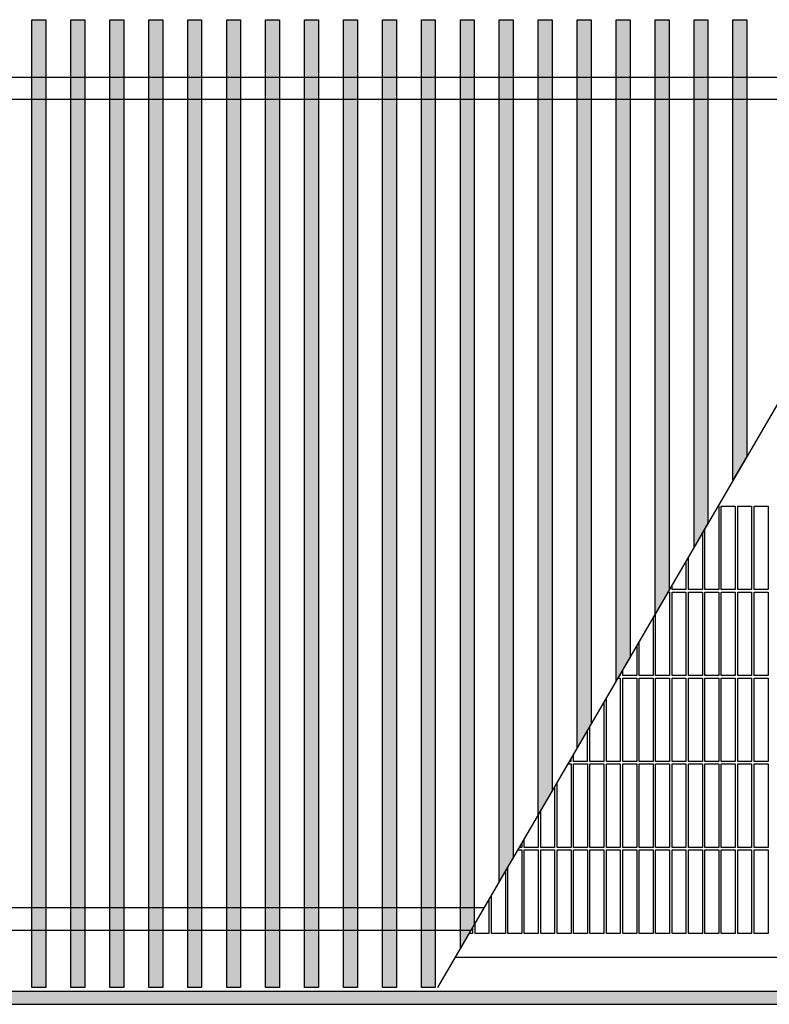
# Model space of a CAD drawing. Units: millimetres. Extents: x 1 to 203, y -2 to 296.
# Drawn here: x 113 to 126, y 82 to 100 of the extents above; entities that cross this region are included whole.
import ezdxf

# ---------------------------------------------------------------- set-up
doc = ezdxf.new("R2010")
doc.units = ezdxf.units.MM
doc.layers.add('1', color=7, linetype='Continuous')
pattern_1 = [(45, (-109.604788, -215.516361), (-0.012856486931, 0), [])]

# ---------------------------------------------------------------- blocks, each defined once
blk = doc.blocks.new('_1', base_point=(1271.29, -3157.21))
at = {"layer": '1', "linetype": 'Continuous'}
h = blk.add_hatch(dxfattribs=at)
h.set_pattern_fill('CUSTOM202', color=6, scale=0.009091, angle=45, pattern_type=2)
h.set_pattern_definition(pattern_1)
h.paths.add_polyline_path([(6915.48, -4628.96), (6915.48, -4976.96), (6910.48, -4976.96), (6910.48, -4628.96)])
h = blk.add_hatch(dxfattribs=at)
h.set_pattern_fill('CUSTOM203', color=6, scale=0.009091, angle=45, pattern_type=2)
h.set_pattern_definition(pattern_1)
h.paths.add_polyline_path([(6929.48, -4628.96), (6929.48, -4976.96), (6924.48, -4976.96), (6924.48, -4628.96)])
h = blk.add_hatch(dxfattribs=at)
h.set_pattern_fill('CUSTOM204', color=6, scale=0.009091, angle=45, pattern_type=2)
h.set_pattern_definition(pattern_1)
h.paths.add_polyline_path([(6943.48, -4628.96), (6943.48, -4976.96), (6938.48, -4976.96), (6938.48, -4628.96)])
h = blk.add_hatch(dxfattribs=at)
h.set_pattern_fill('CUSTOM205', color=6, scale=0.009091, angle=45, pattern_type=2)
h.set_pattern_definition(pattern_1)
h.paths.add_polyline_path([(6957.48, -4628.96), (6957.48, -4976.96), (6952.48, -4976.96), (6952.48, -4628.96)])
h = blk.add_hatch(dxfattribs=at)
h.set_pattern_fill('CUSTOM206', color=6, scale=0.009091, angle=45, pattern_type=2)
h.set_pattern_definition(pattern_1)
h.paths.add_polyline_path([(6971.48, -4628.96), (6971.48, -4976.96), (6966.48, -4976.96), (6966.48, -4628.96)])
h = blk.add_hatch(dxfattribs=at)
h.set_pattern_fill('CUSTOM207', color=6, scale=0.009091, angle=45, pattern_type=2)
h.set_pattern_definition(pattern_1)
h.paths.add_polyline_path([(6985.48, -4628.96), (6985.48, -4976.96), (6980.48, -4976.96), (6980.48, -4628.96)])
h = blk.add_hatch(dxfattribs=at)
h.set_pattern_fill('CUSTOM208', color=6, scale=0.009091, angle=45, pattern_type=2)
h.set_pattern_definition(pattern_1)
h.paths.add_polyline_path([(6999.48, -4628.96), (6999.48, -4976.96), (6994.48, -4976.96), (6994.48, -4628.96)])
h = blk.add_hatch(dxfattribs=at)
h.set_pattern_fill('CUSTOM209', color=6, scale=0.009091, angle=45, pattern_type=2)
h.set_pattern_definition(pattern_1)
h.paths.add_polyline_path([(7013.48, -4628.96), (7013.48, -4976.96), (7008.48, -4976.96), (7008.48, -4628.96)])
h = blk.add_hatch(dxfattribs=at)
h.set_pattern_fill('CUSTOM210', color=6, scale=0.009091, angle=45, pattern_type=2)
h.set_pattern_definition(pattern_1)
h.paths.add_polyline_path([(7027.47, -4628.96), (7027.47, -4976.96), (7022.48, -4976.96), (7022.48, -4628.96)])
h = blk.add_hatch(dxfattribs=at)
h.set_pattern_fill('CUSTOM198', color=6, scale=0.009091, angle=45, pattern_type=2)
h.set_pattern_definition(pattern_1)
h.paths.add_polyline_path([(7041.47, -4628.96), (7041.47, -4976.96), (7036.47, -4976.96), (7036.47, -4628.96)])
h = blk.add_hatch(dxfattribs=at)
h.set_pattern_fill('CUSTOM196', color=6, scale=0.009091, angle=45, pattern_type=2)
h.set_pattern_definition(pattern_1)
h.paths.add_polyline_path([(7055.47, -4628.96), (7055.47, -4976.96), (7050.47, -4976.96), (7050.47, -4628.96)])
h = blk.add_hatch(dxfattribs=at)
h.set_pattern_fill('CUSTOM195', color=6, scale=0.009091, angle=45, pattern_type=2)
h.set_pattern_definition(pattern_1)
h.paths.add_polyline_path([(7069.47, -4628.96), (7069.47, -4954.26), (7064.47, -4962.85), (7064.47, -4628.96)])
h = blk.add_hatch(dxfattribs=at)
h.set_pattern_fill('CUSTOM194', color=6, scale=0.009091, angle=45, pattern_type=2)
h.set_pattern_definition(pattern_1)
h.paths.add_polyline_path([(7083.47, -4628.96), (7083.47, -4930.22), (7078.47, -4938.81), (7078.47, -4628.96)])
h = blk.add_hatch(dxfattribs=at)
h.set_pattern_fill('CUSTOM193', color=6, scale=0.009091, angle=45, pattern_type=2)
h.set_pattern_definition(pattern_1)
h.paths.add_polyline_path([(7097.47, -4628.96), (7097.47, -4906.18), (7092.47, -4914.77), (7092.47, -4628.96)])
h = blk.add_hatch(dxfattribs=at)
h.set_pattern_fill('CUSTOM192', color=6, scale=0.009091, angle=45, pattern_type=2)
h.set_pattern_definition(pattern_1)
h.paths.add_polyline_path([(7111.47, -4628.96), (7111.47, -4882.15), (7106.47, -4890.73), (7106.47, -4628.96)])
h = blk.add_hatch(dxfattribs=at)
h.set_pattern_fill('CUSTOM191', color=6, scale=0.009091, angle=45, pattern_type=2)
h.set_pattern_definition(pattern_1)
h.paths.add_polyline_path([(7125.47, -4628.96), (7125.47, -4858.11), (7120.47, -4866.69), (7120.47, -4628.96)])
h = blk.add_hatch(dxfattribs=at)
h.set_pattern_fill('CUSTOM190', color=6, scale=0.009091, angle=45, pattern_type=2)
h.set_pattern_definition(pattern_1)
h.paths.add_polyline_path([(7139.47, -4628.96), (7139.47, -4834.07), (7134.47, -4842.65), (7134.47, -4628.96)])
h = blk.add_hatch(dxfattribs=at)
h.set_pattern_fill('CUSTOM189', color=6, scale=0.009091, angle=45, pattern_type=2)
h.set_pattern_definition(pattern_1)
h.paths.add_polyline_path([(7153.47, -4628.96), (7153.47, -4810.03), (7148.47, -4818.61), (7148.47, -4628.96)])
h = blk.add_hatch(dxfattribs=at)
h.set_pattern_fill('CUSTOM188', color=6, scale=0.009091, angle=45, pattern_type=2)
h.set_pattern_definition(pattern_1)
h.paths.add_polyline_path([(7167.47, -4628.96), (7167.47, -4785.99), (7162.47, -4794.57), (7162.47, -4628.96)])
h = blk.add_hatch(dxfattribs=at)
h.set_pattern_fill('CUSTOM166', color=6, scale=0.01, angle=45, pattern_type=2)
h.set_pattern_definition([(45, (128.571221, -567.19592), (-0.014142135624, 0), [])])
h.paths.add_polyline_path([(8080.41, -4978.36), (5830.41, -4978.36), (5830.41, -4982.96), (8080.41, -4982.96)])
at = {"color": 6, "linetype": 'Continuous'}
for p, q in [((7157.06, -4803.86), (7157.36, -4803.86)), ((7157.36, -4803.86), (7157.36, -4833.86)), ((7158.26, -4803.86), (7163.26, -4803.86)), ((7158.26, -4833.86), (7158.26, -4803.86)), ((7163.26, -4803.86), (7163.26, -4833.86)), ((7164.16, -4803.86), (7169.16, -4803.86)), ((7164.16, -4833.86), (7164.16, -4803.86)), ((7169.16, -4803.86), (7169.16, -4833.86)), ((7170.06, -4803.86), (7175.06, -4803.86)), ((7170.06, -4833.86), (7170.06, -4803.86)), ((7175.06, -4803.86), (7175.06, -4833.86)), ((7151.46, -4813.47), (7151.46, -4833.86)), ((7152.36, -4833.86), (7152.36, -4811.92)), ((7145.56, -4823.6), (7145.56, -4833.86)), ((7146.46, -4833.86), (7146.46, -4822.05)), ((7139.06, -4834.76), (7139.66, -4834.76)), ((7139.66, -4833.86), (7139.59, -4833.86)), ((7139.66, -4833.73), (7139.66, -4833.86)), ((7139.66, -4834.76), (7139.66, -4864.76)), ((7140.56, -4833.86), (7140.56, -4832.18)), ((7145.56, -4833.86), (7140.56, -4833.86)), ((7140.56, -4834.76), (7145.56, -4834.76)), ((7140.56, -4864.76), (7140.56, -4834.76)), ((7145.56, -4834.76), (7145.56, -4864.76)), ((7151.46, -4833.86), (7146.46, -4833.86)), ((7146.46, -4834.76), (7151.46, -4834.76)), ((7146.46, -4864.76), (7146.46, -4834.76)), ((7151.46, -4834.76), (7151.46, -4864.76)), ((7157.36, -4833.86), (7152.36, -4833.86)), ((7152.36, -4834.76), (7157.36, -4834.76)), ((7152.36, -4864.76), (7152.36, -4834.76)), ((7157.36, -4834.76), (7157.36, -4864.76)), ((7163.26, -4833.86), (7158.26, -4833.86)), ((7158.26, -4834.76), (7163.26, -4834.76)), ((7158.26, -4864.76), (7158.26, -4834.76)), ((7163.26, -4834.76), (7163.26, -4864.76)), ((7169.16, -4833.86), (7164.16, -4833.86)), ((7164.16, -4834.76), (7169.16, -4834.76)), ((7164.16, -4864.76), (7164.16, -4834.76)), ((7169.16, -4834.76), (7169.16, -4864.76)), ((7175.06, -4833.86), (7170.06, -4833.86)), ((7170.06, -4834.76), (7175.06, -4834.76)), ((7170.06, -4864.76), (7170.06, -4834.76)), ((7175.06, -4834.76), (7175.06, -4864.76)), ((7134.66, -4864.76), (7134.66, -4842.31)), ((7133.76, -4843.86), (7133.76, -4864.76)), ((7128.76, -4864.76), (7128.76, -4852.45)), ((7127.86, -4853.99), (7127.86, -4864.76)), ((7122.86, -4864.76), (7122.86, -4862.58)), ((7121.07, -4865.66), (7121.96, -4865.66)), ((7121.96, -4864.76), (7121.59, -4864.76)), ((7121.96, -4864.12), (7121.96, -4864.76)), ((7121.96, -4865.66), (7121.96, -4895.66)), ((7127.86, -4864.76), (7122.86, -4864.76)), ((7122.86, -4865.66), (7127.86, -4865.66)), ((7122.86, -4895.66), (7122.86, -4865.66)), ((7127.86, -4865.66), (7127.86, -4895.66)), ((7133.76, -4864.76), (7128.76, -4864.76)), ((7128.76, -4865.66), (7133.76, -4865.66)), ((7128.76, -4895.66), (7128.76, -4865.66)), ((7133.76, -4865.66), (7133.76, -4895.66)), ((7139.66, -4864.76), (7134.66, -4864.76)), ((7134.66, -4865.66), (7139.66, -4865.66)), ((7134.66, -4895.66), (7134.66, -4865.66)), ((7139.66, -4865.66), (7139.66, -4895.66)), ((7145.56, -4864.76), (7140.56, -4864.76)), ((7140.56, -4865.66), (7145.56, -4865.66)), ((7140.56, -4895.66), (7140.56, -4865.66)), ((7145.56, -4865.66), (7145.56, -4895.66)), ((7151.46, -4864.76), (7146.46, -4864.76)), ((7146.46, -4865.66), (7151.46, -4865.66)), ((7146.46, -4895.66), (7146.46, -4865.66)), ((7151.46, -4865.66), (7151.46, -4895.66)), ((7157.36, -4864.76), (7152.36, -4864.76)), ((7152.36, -4865.66), (7157.36, -4865.66)), ((7152.36, -4895.66), (7152.36, -4865.66)), ((7157.36, -4865.66), (7157.36, -4895.66)), ((7163.26, -4864.76), (7158.26, -4864.76)), ((7158.26, -4865.66), (7163.26, -4865.66)), ((7158.26, -4895.66), (7158.26, -4865.66)), ((7163.26, -4865.66), (7163.26, -4895.66)), ((7169.16, -4864.76), (7164.16, -4864.76)), ((7164.16, -4865.66), (7169.16, -4865.66)), ((7164.16, -4895.66), (7164.16, -4865.66)), ((7169.16, -4865.66), (7169.16, -4895.66)), ((7175.06, -4864.76), (7170.06, -4864.76)), ((7170.06, -4865.66), (7175.06, -4865.66)), ((7170.06, -4895.66), (7170.06, -4865.66)), ((7175.06, -4865.66), (7175.06, -4895.66)), ((7116.06, -4874.25), (7116.06, -4895.66)), ((7116.96, -4895.66), (7116.96, -4872.71)), ((7110.16, -4895.66), (7110.16, -4884.39)), ((7111.06, -4895.66), (7111.06, -4882.84)), ((7104.26, -4895.66), (7103.6, -4895.66)), ((7104.26, -4895.66), (7104.26, -4894.52)), ((7105.16, -4895.66), (7105.16, -4892.97)), ((7110.16, -4895.66), (7105.16, -4895.66)), ((7116.06, -4895.66), (7111.06, -4895.66)), ((7121.96, -4895.66), (7116.96, -4895.66)), ((7127.86, -4895.66), (7122.86, -4895.66)), ((7133.76, -4895.66), (7128.76, -4895.66)), ((7139.66, -4895.66), (7134.66, -4895.66)), ((7145.56, -4895.66), (7140.56, -4895.66)), ((7151.46, -4895.66), (7146.46, -4895.66)), ((7157.36, -4895.66), (7152.36, -4895.66)), ((7163.26, -4895.66), (7158.26, -4895.66)), ((7169.16, -4895.66), (7164.16, -4895.66)), ((7175.06, -4895.66), (7170.06, -4895.66)), ((7103.08, -4896.56), (7104.26, -4896.56)), ((7104.26, -4896.56), (7104.26, -4926.56)), ((7105.16, -4926.56), (7105.16, -4896.56)), ((7105.16, -4896.56), (7110.16, -4896.56)), ((7110.16, -4896.56), (7110.16, -4926.56)), ((7111.06, -4926.56), (7111.06, -4896.56)), ((7111.06, -4896.56), (7116.06, -4896.56)), ((7116.06, -4896.56), (7116.06, -4926.56)), ((7116.96, -4896.56), (7121.96, -4896.56)), ((7116.96, -4926.56), (7116.96, -4896.56)), ((7121.96, -4896.56), (7121.96, -4926.56)), ((7122.86, -4896.56), (7127.86, -4896.56)), ((7122.86, -4926.56), (7122.86, -4896.56)), ((7127.86, -4896.56), (7127.86, -4926.56)), ((7128.76, -4896.56), (7133.76, -4896.56)), ((7128.76, -4926.56), (7128.76, -4896.56)), ((7133.76, -4896.56), (7133.76, -4926.56)), ((7134.66, -4896.56), (7139.66, -4896.56)), ((7134.66, -4926.56), (7134.66, -4896.56)), ((7139.66, -4896.56), (7139.66, -4926.56)), ((7140.56, -4896.56), (7145.56, -4896.56)), ((7140.56, -4926.56), (7140.56, -4896.56)), ((7145.56, -4896.56), (7145.56, -4926.56)), ((7146.46, -4896.56), (7151.46, -4896.56)), ((7146.46, -4926.56), (7146.46, -4896.56)), ((7151.46, -4896.56), (7151.46, -4926.56)), ((7152.36, -4896.56), (7157.36, -4896.56)), ((7152.36, -4926.56), (7152.36, -4896.56)), ((7157.36, -4896.56), (7157.36, -4926.56)), ((7158.26, -4926.56), (7158.26, -4896.56)), ((7158.26, -4896.56), (7163.26, -4896.56)), ((7163.26, -4896.56), (7163.26, -4926.56)), ((7164.16, -4926.56), (7164.16, -4896.56)), ((7164.16, -4896.56), (7169.16, -4896.56)), ((7169.16, -4896.56), (7169.16, -4926.56)), ((7170.06, -4926.56), (7170.06, -4896.56)), ((7170.06, -4896.56), (7175.06, -4896.56)), ((7175.06, -4896.56), (7175.06, -4926.56)), ((7098.36, -4904.65), (7098.36, -4926.56)), ((7099.26, -4926.56), (7099.26, -4903.1)), ((7093.36, -4926.56), (7093.36, -4913.23)), ((7092.46, -4914.78), (7092.46, -4926.56)), ((7087.46, -4926.56), (7087.46, -4923.37)), ((7085.08, -4927.46), (7086.56, -4927.46)), ((7086.56, -4926.56), (7085.6, -4926.56)), ((7086.56, -4924.91), (7086.56, -4926.56)), ((7086.56, -4927.46), (7086.56, -4957.46)), ((7092.46, -4926.56), (7087.46, -4926.56)), ((7087.46, -4957.46), (7087.46, -4927.46)), ((7087.46, -4927.46), (7092.46, -4927.46)), ((7092.46, -4927.46), (7092.46, -4957.46)), ((7098.36, -4926.56), (7093.36, -4926.56)), ((7093.36, -4957.46), (7093.36, -4927.46)), ((7093.36, -4927.46), (7098.36, -4927.46)), ((7098.36, -4927.46), (7098.36, -4957.46)), ((7104.26, -4926.56), (7099.26, -4926.56)), ((7099.26, -4957.46), (7099.26, -4927.46)), ((7099.26, -4927.46), (7104.26, -4927.46)), ((7104.26, -4927.46), (7104.26, -4957.46)), ((7110.16, -4926.56), (7105.16, -4926.56)), ((7105.16, -4957.46), (7105.16, -4927.46)), ((7105.16, -4927.46), (7110.16, -4927.46)), ((7110.16, -4927.46), (7110.16, -4957.46)), ((7116.06, -4926.56), (7111.06, -4926.56)), ((7111.06, -4957.46), (7111.06, -4927.46)), ((7111.06, -4927.46), (7116.06, -4927.46)), ((7116.06, -4927.46), (7116.06, -4957.46)), ((7121.96, -4926.56), (7116.96, -4926.56)), ((7116.96, -4927.46), (7121.96, -4927.46)), ((7116.96, -4957.46), (7116.96, -4927.46)), ((7121.96, -4927.46), (7121.96, -4957.46)), ((7127.86, -4926.56), (7122.86, -4926.56)), ((7122.86, -4927.46), (7127.86, -4927.46)), ((7122.86, -4957.46), (7122.86, -4927.46)), ((7127.86, -4927.46), (7127.86, -4957.46)), ((7133.76, -4926.56), (7128.76, -4926.56)), ((7128.76, -4927.46), (7133.76, -4927.46)), ((7128.76, -4957.46), (7128.76, -4927.46)), ((7133.76, -4927.46), (7133.76, -4957.46)), ((7139.66, -4926.56), (7134.66, -4926.56)), ((7134.66, -4927.46), (7139.66, -4927.46)), ((7134.66, -4957.46), (7134.66, -4927.46)), ((7139.66, -4927.46), (7139.66, -4957.46)), ((7145.56, -4926.56), (7140.56, -4926.56)), ((7140.56, -4927.46), (7145.56, -4927.46)), ((7140.56, -4957.46), (7140.56, -4927.46)), ((7145.56, -4927.46), (7145.56, -4957.46)), ((7151.46, -4926.56), (7146.46, -4926.56)), ((7146.46, -4927.46), (7151.46, -4927.46)), ((7146.46, -4957.46), (7146.46, -4927.46)), ((7151.46, -4927.46), (7151.46, -4957.46)), ((7157.36, -4926.56), (7152.36, -4926.56)), ((7152.36, -4927.46), (7157.36, -4927.46)), ((7152.36, -4957.46), (7152.36, -4927.46)), ((7157.36, -4927.46), (7157.36, -4957.46)), ((7163.26, -4926.56), (7158.26, -4926.56)), ((7158.26, -4957.46), (7158.26, -4927.46)), ((7158.26, -4927.46), (7163.26, -4927.46)), ((7163.26, -4927.46), (7163.26, -4957.46)), ((7169.16, -4926.56), (7164.16, -4926.56)), ((7164.16, -4957.46), (7164.16, -4927.46)), ((7164.16, -4927.46), (7169.16, -4927.46)), ((7169.16, -4927.46), (7169.16, -4957.46)), ((7175.06, -4926.56), (7170.06, -4926.56)), ((7170.06, -4957.46), (7170.06, -4927.46)), ((7170.06, -4927.46), (7175.06, -4927.46)), ((7175.06, -4927.46), (7175.06, -4957.46)), ((7081.56, -4957.46), (7081.56, -4933.5)), ((7080.66, -4935.04), (7080.66, -4957.46)), ((7074.76, -4945.17), (7074.76, -4957.46)), ((7075.66, -4957.46), (7075.66, -4943.63)), ((7068.86, -4955.31), (7068.86, -4957.46)), ((7069.76, -4957.46), (7069.76, -4953.76)), ((7068.86, -4957.46), (7067.61, -4957.46)), ((7074.76, -4957.46), (7069.76, -4957.46)), ((7080.66, -4957.46), (7075.66, -4957.46)), ((7086.56, -4957.46), (7081.56, -4957.46)), ((7092.46, -4957.46), (7087.46, -4957.46)), ((7098.36, -4957.46), (7093.36, -4957.46)), ((7104.26, -4957.46), (7099.26, -4957.46)), ((7110.16, -4957.46), (7105.16, -4957.46)), ((7116.06, -4957.46), (7111.06, -4957.46)), ((7121.96, -4957.46), (7116.96, -4957.46)), ((7127.86, -4957.46), (7122.86, -4957.46)), ((7133.76, -4957.46), (7128.76, -4957.46)), ((7139.66, -4957.46), (7134.66, -4957.46)), ((7145.56, -4957.46), (7140.56, -4957.46)), ((7151.46, -4957.46), (7146.46, -4957.46)), ((7157.36, -4957.46), (7152.36, -4957.46)), ((7163.26, -4957.46), (7158.26, -4957.46)), ((7169.16, -4957.46), (7164.16, -4957.46)), ((7175.06, -4957.46), (7170.06, -4957.46))]:
    blk.add_line(p, q, dxfattribs=at)
at = {"layer": '1', "color": 6, "linetype": 'Continuous'}
for p, q in [((6910.48, -4976.96), (6910.48, -4628.96)), ((6910.48, -4628.96), (6915.48, -4628.96)), ((6915.48, -4628.96), (6915.48, -4976.96)), ((6924.48, -4976.96), (6924.48, -4628.96)), ((6924.48, -4628.96), (6929.48, -4628.96)), ((6929.48, -4628.96), (6929.48, -4976.96)), ((6938.48, -4976.96), (6938.48, -4628.96)), ((6938.48, -4628.96), (6943.48, -4628.96)), ((6943.48, -4628.96), (6943.48, -4976.96)), ((6952.48, -4976.96), (6952.48, -4628.96)), ((6952.48, -4628.96), (6957.48, -4628.96)), ((6957.48, -4628.96), (6957.48, -4976.96)), ((6966.48, -4976.96), (6966.48, -4628.96)), ((6966.48, -4628.96), (6971.48, -4628.96)), ((6971.48, -4628.96), (6971.48, -4976.96)), ((6980.48, -4976.96), (6980.48, -4628.96)), ((6980.48, -4628.96), (6985.48, -4628.96)), ((6985.48, -4628.96), (6985.48, -4976.96)), ((6994.48, -4628.96), (6999.48, -4628.96)), ((6994.48, -4976.96), (6994.48, -4628.96)), ((6999.48, -4628.96), (6999.48, -4976.96)), ((7008.48, -4976.96), (7008.48, -4628.96)), ((7008.48, -4628.96), (7013.48, -4628.96)), ((7013.48, -4628.96), (7013.48, -4976.96)), ((7022.48, -4628.96), (7027.47, -4628.96)), ((7022.48, -4976.96), (7022.48, -4628.96)), ((7027.47, -4628.96), (7027.47, -4976.96)), ((7036.47, -4976.96), (7036.47, -4628.96)), ((7036.47, -4628.96), (7041.47, -4628.96)), ((7041.47, -4628.96), (7041.47, -4976.96)), ((7050.47, -4628.96), (7055.47, -4628.96)), ((7050.47, -4976.96), (7050.47, -4628.96)), ((7055.47, -4628.96), (7055.47, -4976.96)), ((7258.91, -4628.96), (7056.25, -4976.96)), ((7064.47, -4962.85), (7064.47, -4628.96)), ((7064.47, -4628.96), (7069.47, -4628.96)), ((7069.47, -4628.96), (7069.47, -4954.26)), ((7078.47, -4938.81), (7078.47, -4628.96)), ((7078.47, -4628.96), (7083.47, -4628.96)), ((7083.47, -4628.96), (7083.47, -4930.22)), ((7092.47, -4914.77), (7092.47, -4628.96)), ((7092.47, -4628.96), (7097.47, -4628.96)), ((7097.47, -4628.96), (7097.47, -4906.18)), ((7106.47, -4890.73), (7106.47, -4628.96)), ((7106.47, -4628.96), (7111.47, -4628.96)), ((7111.47, -4628.96), (7111.47, -4882.15)), ((7120.47, -4866.69), (7120.47, -4628.96)), ((7120.47, -4628.96), (7125.47, -4628.96)), ((7125.47, -4628.96), (7125.47, -4858.11)), ((7134.47, -4842.65), (7134.47, -4628.96)), ((7134.47, -4628.96), (7139.47, -4628.96)), ((7139.47, -4628.96), (7139.47, -4834.07)), ((7148.47, -4818.61), (7148.47, -4628.96)), ((7148.47, -4628.96), (7153.47, -4628.96)), ((7153.47, -4628.96), (7153.47, -4810.03)), ((7162.47, -4794.57), (7162.47, -4628.96)), ((7162.47, -4628.96), (7167.47, -4628.96)), ((7167.47, -4628.96), (7167.47, -4785.99)), ((7167.47, -4785.99), (7162.47, -4794.57)), ((7153.47, -4810.03), (7148.47, -4818.61)), ((7139.47, -4834.07), (7134.47, -4842.65)), ((7125.47, -4858.11), (7120.47, -4866.69)), ((7111.47, -4882.15), (7106.47, -4890.73)), ((7097.47, -4906.18), (7092.47, -4914.77)), ((7083.47, -4930.22), (7078.47, -4938.81)), ((7069.47, -4954.26), (7064.47, -4962.85)), ((6915.48, -4976.96), (6910.48, -4976.96)), ((6929.48, -4976.96), (6924.48, -4976.96)), ((6943.48, -4976.96), (6938.48, -4976.96)), ((6957.48, -4976.96), (6952.48, -4976.96)), ((6971.48, -4976.96), (6966.48, -4976.96)), ((6985.48, -4976.96), (6980.48, -4976.96)), ((6999.48, -4976.96), (6994.48, -4976.96)), ((7013.48, -4976.96), (7008.48, -4976.96)), ((7027.47, -4976.96), (7022.48, -4976.96)), ((7041.47, -4976.96), (7036.47, -4976.96)), ((7055.47, -4976.96), (7050.47, -4976.96)), ((8080.41, -4978.36), (5830.41, -4978.36)), ((5816.42, -4982.96), (8066.42, -4982.96)), ((5830.41, -4982.96), (8080.41, -4982.96))]:
    blk.add_line(p, q, dxfattribs=at)
at = {"layer": '1', "color": 1, "linetype": 'Continuous'}
for p, q in [((6841.78, -4649.61), (7246.89, -4649.61)), ((7242.23, -4657.61), (6837.16, -4657.61)), ((7072.94, -4948.31), (6669.33, -4948.31)), ((6664.71, -4956.31), (7068.28, -4956.31)), ((7062.66, -4965.96), (8075.81, -4965.96))]:
    blk.add_line(p, q, dxfattribs=at)

msp = doc.modelspace()

# ---------------------------------------------------------------- block references
at = {"layer": '1', "xscale": 0.05000000000001, "yscale": 0.05000000000001, "zscale": 0.05000000000001}
msp.add_blockref('_1', (-168.765, 173.377), dxfattribs=at)

doc.saveas('drawing.dxf')
